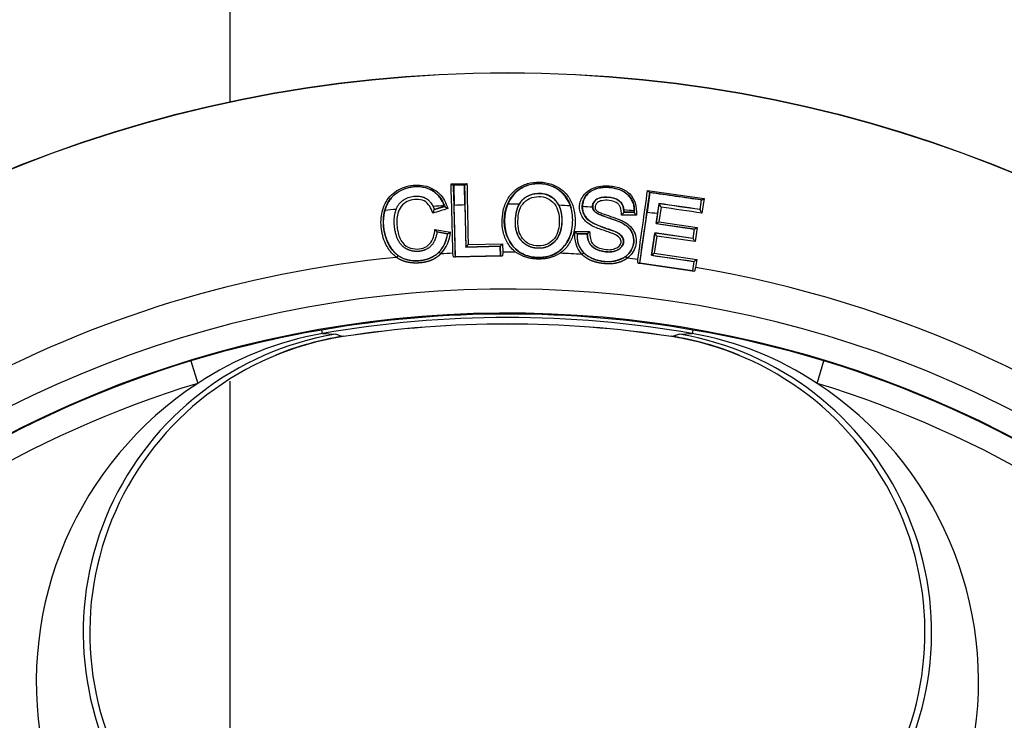
# Paper-space layout 'Sheet1' of a CAD drawing. Units: millimetres. Extents: x 0 to 210, y -3 to 297.
# Drawn here: x 161 to 169, y 131 to 136 of the extents above; entities that cross this region are included whole.
import ezdxf
from ezdxf import colors
from ezdxf.entities.mleader import LeaderData, LeaderLine
from ezdxf.enums import TextEntityAlignment as Align
from ezdxf.math import Vec2, Vec3

# ---------------------------------------------------------------- set-up
doc = ezdxf.new("R2010")
doc.units = ezdxf.units.MM
doc.layers.add('A900N0B000', color=7, linetype='Continuous')
doc.layers.add('Default', color=7, linetype='Continuous')
doc.styles.add('SEACAD_Arial', font='arial.ttf')
doc.styles.add('SEACAD_Solid_Edge_ANSI1_Symbols', font='semeca1.ttf')
doc.dimstyles.new('ISO-InstDr', dxfattribs={"dimtxt": 1.6, "dimasz": 2.24, "dimexe": 0.8, "dimexo": 0.8, "dimgap": 0.4, "dimtad": 1, "dimdec": 0, "dimlfac": 10, "dimzin": 0, "dimdsep": 46, "dimtxsty": 'SEACAD_Arial', "dimblk1": '_SE_FILLED', "dimblk2": '_SE_FILLED', "dimsah": 1, "dimcen": 0.8, "dimadec": 0, "dimazin": 0, "dimtfac": 0.5, "dimtofl": 0, "dimtmove": 0, "dimatfit": 3, "dimfxl": 1, "dimtzin": 0, "dimarcsym": 0})

# ---------------------------------------------------------------- blocks, each defined once
blk = doc.blocks.new('SE7')
at = {"layer": 'A900N0B000', "color": 7, "linetype": 'Continuous'}
for p, q in [((162.7819, 135.6392), (162.7819, 144.2946)), ((164.6148, 134.9605), (164.7468, 134.9635)), ((164.7285, 134.9508), (164.6334, 134.9486)), ((164.6334, 134.9486), (164.635, 134.9485)), ((164.6366, 134.947), (164.635, 134.9485)), ((164.7254, 134.949), (164.6366, 134.947)), ((164.6366, 134.947), (164.6413, 134.7817)), ((164.7254, 134.949), (164.7269, 134.9506)), ((164.7283, 134.7852), (164.7254, 134.949)), ((164.7269, 134.9506), (164.7285, 134.9508)), ((166.2443, 134.905), (166.7134, 134.8376)), ((166.2635, 134.8882), (166.2407, 134.7234)), ((166.2607, 134.8902), (166.2622, 134.8899)), ((166.2635, 134.8882), (166.2622, 134.8899)), ((166.6901, 134.8268), (166.2635, 134.8882)), ((166.6794, 134.7452), (166.6918, 134.8281)), ((166.6901, 134.8268), (166.6918, 134.8281)), ((166.6918, 134.8281), (166.6934, 134.828)), ((166.7134, 134.8376), (166.6954, 134.7177)), ((164.4655, 134.7723), (164.4763, 134.7475)), ((164.4763, 134.7475), (164.4756, 134.7459)), ((164.4757, 134.746), (164.5618, 134.7731)), ((164.4758, 134.746), (164.4757, 134.7457)), ((164.5601, 134.774), (164.4763, 134.7475)), ((164.5601, 134.774), (164.5587, 134.7776)), ((164.5594, 134.7796), (164.5624, 134.7721)), ((164.5618, 134.7731), (164.5601, 134.774)), ((164.5626, 134.7722), (164.5621, 134.7732)), ((164.6512, 134.3551), (164.6413, 134.7817)), ((164.7283, 134.7852), (164.7363, 134.4356)), ((166.0485, 134.7442), (166.0492, 134.7269)), ((166.3162, 134.6316), (166.3403, 134.794)), ((166.3565, 134.7664), (166.3384, 134.6442)), ((166.3392, 134.7966), (166.3404, 134.7951)), ((166.3403, 134.794), (166.3404, 134.7951)), ((166.6783, 134.7479), (166.6794, 134.7464)), ((166.6794, 134.7464), (166.6794, 134.7452)), ((166.1533, 134.6991), (166.0279, 134.7013)), ((166.0492, 134.7269), (166.048, 134.7256)), ((166.0481, 134.7256), (166.1347, 134.7242)), ((166.0482, 134.7256), (166.0481, 134.7251)), ((166.1334, 134.7255), (166.0492, 134.7269)), ((166.1334, 134.7255), (166.1338, 134.7354)), ((166.1347, 134.7242), (166.1334, 134.7255)), ((166.135, 134.7235), (166.1351, 134.7242)), ((166.1802, 134.302), (166.2407, 134.7234)), ((166.3268, 134.7129), (166.3149, 134.6307)), ((164.4811, 134.5824), (164.6103, 134.56)), ((166.3149, 134.6307), (166.3162, 134.6316)), ((166.3149, 134.6307), (166.6322, 134.5851)), ((166.3168, 134.6316), (166.3162, 134.6316)), ((166.3384, 134.6442), (166.6554, 134.5987)), ((166.6322, 134.5851), (166.6209, 134.507)), ((166.6216, 134.5058), (166.6334, 134.586)), ((166.6322, 134.5851), (166.6334, 134.586)), ((166.6334, 134.586), (166.634, 134.586)), ((166.6554, 134.5987), (166.6381, 134.4807)), ((164.4976, 134.5619), (164.4978, 134.5618)), ((164.5872, 134.5461), (164.4977, 134.5619)), ((164.4978, 134.5618), (164.4984, 134.5609)), ((164.4984, 134.5609), (164.5862, 134.5455)), ((164.5862, 134.5455), (164.587, 134.5461)), ((164.587, 134.5461), (164.5873, 134.5461)), ((165.6607, 134.5467), (165.6613, 134.546)), ((165.7444, 134.5469), (165.6609, 134.5467)), ((165.6613, 134.546), (165.744, 134.5461)), ((165.744, 134.5461), (165.7447, 134.5468)), ((166.3037, 134.5526), (166.2771, 134.3674)), ((166.2777, 134.3678), (166.3044, 134.5514)), ((166.321, 134.5262), (166.3003, 134.3839)), ((166.3037, 134.5526), (166.3044, 134.5517)), ((166.6209, 134.507), (166.3037, 134.5526)), ((166.6209, 134.507), (166.6216, 134.5061)), ((164.7363, 134.4356), (165.0224, 134.4422)), ((164.7363, 134.4356), (164.7369, 134.4362)), ((165.0229, 134.4428), (164.7369, 134.4362)), ((164.7565, 134.4558), (165.0424, 134.4624)), ((165.0224, 134.4422), (165.0229, 134.4428)), ((165.0224, 134.4422), (165.0242, 134.3637)), ((165.0247, 134.3632), (165.0229, 134.4428)), ((165.0229, 134.4428), (165.0229, 134.4428)), ((165.0424, 134.4624), (165.044, 134.3946)), ((164.174, 134.3662), (164.1623, 134.35)), ((164.5288, 134.3785), (164.5146, 134.3927)), ((164.6341, 134.3539), (164.63, 134.3839)), ((164.6341, 134.3539), (165.0411, 134.3633)), ((164.6512, 134.3551), (164.6506, 134.3546)), ((165.0242, 134.3637), (164.6512, 134.3551)), ((165.0242, 134.3637), (165.0247, 134.3632)), ((165.044, 134.3946), (165.0411, 134.3633)), ((165.7148, 134.3885), (165.7005, 134.3745)), ((166.075, 134.3426), (166.0629, 134.3585)), ((166.163, 134.3036), (166.1639, 134.3328)), ((166.2771, 134.3674), (166.2777, 134.3678)), ((166.2771, 134.3674), (166.6295, 134.3167)), ((166.2778, 134.3679), (166.2777, 134.3678)), ((166.3003, 134.3839), (166.6527, 134.3333)), ((166.6527, 134.3333), (166.6429, 134.2655)), ((166.163, 134.3036), (166.6351, 134.2357)), ((166.1802, 134.302), (166.1796, 134.3015)), ((166.6184, 134.239), (166.1802, 134.302)), ((166.6295, 134.3167), (166.6184, 134.239)), ((166.6188, 134.2384), (166.6302, 134.3172)), ((166.6295, 134.3167), (166.6302, 134.3172)), ((166.6302, 134.3172), (166.6302, 134.3172)), ((166.6429, 134.2655), (166.6351, 134.2357)), ((166.6184, 134.239), (166.6188, 134.2384)), ((163.5483, 133.7186), (163.5432, 133.7478)), ((163.5483, 133.7186), (163.6553, 133.7124)), ((163.7209, 133.693), (163.7209, 133.6933)), ((166.443, 133.6933), (166.443, 133.693)), ((166.5086, 133.7124), (166.6156, 133.7186)), ((166.6206, 133.7478), (166.6156, 133.7186)), ((162.4564, 133.4918), (162.5133, 133.3054)), ((167.6506, 133.3054), (167.7075, 133.4918)), ((162.7819, 129.7946), (162.7819, 133.3232))]:
    blk.add_line(p, q, dxfattribs=at)
for radius in [10.988, 10.9861]:
    blk.add_circle((165.0819, 124.8946), radius, dxfattribs=at)
for centre, radius, start, end in [((85.2296, 132.5812), 79.4208, 1.300618, 1.716735), ((164.6536, 135.0008), 0.056, 226.11172, 248.91635), ((82.5883, 132.4939), 82.0834, 1.298874, 1.713572), ((245.818, 136.2729), 81.102, 180.934225, 181.297702), ((356.196, 138.3553), 191.4793, 181.014955, 181.166921), ((165.342, 134.6839), 0.2786, 19.68679, 157.26931), ((87.5307, 145.67), 79.4463, 351.79571, 352.212437), ((166.2892, 134.9384), 0.056, 216.61497, 239.39241), ((84.9537, 146.01), 82.0655, 351.797523, 352.212317), ((165.0819, 124.8946), 9.8969, 95.34517, 95.89096), ((164.3018, 134.7982), 0.1816, 333.34423, 343.20756), ((165.0819, 124.8946), 9.8969, 93.03061, 93.57084), ((163.7768, 134.4613), 0.7546, 22.14566, 22.62152), ((165.0819, 124.8946), 9.8969, 92.04785, 92.5517), ((165.0819, 124.8946), 9.8969, 89.43619, 89.98163), ((165.0819, 124.8946), 9.8969, 86.97447, 87.53147), ((165.0819, 124.8946), 9.8969, 85.90545, 86.39803), ((165.0819, 124.8946), 9.8969, 83.89879, 84.39515), ((-92.6193, -1668.2816), 1821.5791, 81.8162797, 81.8270535), ((166.4177, 134.8209), 0.0819, 199.1872, 221.71969), ((-90.3833, -1652.7224), 1805.8588, 81.8161879, 81.8270555), ((166.7489, 134.7604), 0.7017, 182.32872, 182.88471), ((166.2111, 134.7281), 0.0765, 178.16381, 183.47914), ((165.0819, 124.8946), 9.8969, 82.77416, 83.27581), ((164.6136, 134.6728), 0.1604, 214.30927, 223.75405), ((166.2771, 134.7241), 0.1006, 293.20897, 307.49914), ((519.9006, 2593.8479), 2484.5053, 261.8181384, 261.8255286), ((164.3182, 134.5791), 0.2708, 316.50047, 352.99933), ((164.3097, 134.586), 0.3017, 316.55603, 355.05471), ((165.863, 134.5288), 0.2241, 170.91713, 223.53383), ((165.7479, 134.6621), 0.1445, 222.6377, 232.93463), ((165.8575, 134.5254), 0.1978, 173.80732, 223.81342), ((-391.4495, -3747.6469), 3922.06, 81.8196025, 81.8242844), ((166.4193, 134.609), 0.1285, 206.64345, 220.11053), ((165.0819, 124.8946), 9.5, 95.55485, 141.50001), ((164.3266, 134.6074), 0.2854, 237.67645, 311.19751), ((165.0819, 124.8946), 9.5, 92.72684, 93.33816), ((164.632, 134.5924), 0.2386, 270.50798, 274.48121), ((165.0323, 134.6008), 0.2377, 268.16729, 272.12365), ((165.0819, 124.8946), 9.5, 89.59252, 90.2288), ((165.0819, 124.8946), 9.5, 86.26673, 87.35549), ((165.9094, 134.6119), 0.2963, 228.9427, 301.20786), ((165.0819, 124.8946), 9.5, 83.46041, 83.99965), ((1888.3178, 12115.7772), 12104.5278, 261.8211173, 261.82280266), ((166.2007, 134.5417), 0.2411, 261.00527, 264.96563), ((165.0819, 124.8946), 9.5, 49.7498, 80.54256), ((166.6658, 134.473), 0.2393, 258.67362, 262.62213), ((165.0819, 124.8946), 9.1931, 47.997, 42.003), ((165.0819, 124.8946), 8.9933, 45.55669, 44.44331), ((165.0819, 124.8946), 8.9859, 80.14027, 99.85973), ((165.0819, 124.8946), 8.9563, 80.14027, 99.85973), ((165.0819, 124.8946), 8.9033, 81.20654, 98.79346), ((165.0819, 124.8946), 8.903, 90, 98.79346), ((165.0819, 124.8946), 8.903, 81.20654, 90), ((164.1014, 131.2396), 2.483, 98.81562, 213.49409), ((165.0492, 124.9222), 8.9532, 99.68346, 106.83381), ((164.0236, 131.0256), 2.7347, 100.00892, 123.52339), ((164.1037, 131.2388), 2.4867, 98.86622, 112.251), ((158.25, 115.0769), 19.4035, 73.6233, 73.82503), ((171.9139, 115.0769), 19.4035, 106.17497, 106.3767), ((166.0619, 131.2393), 2.4834, 326.51768, 81.17262), ((166.0602, 131.2388), 2.4867, 67.70721, 81.13546), ((166.142, 131.0298), 2.7303, 56.45736, 80.01033), ((165.1247, 124.9649), 8.9094, 73.14858, 80.33415), ((165.0819, 124.8946), 8.9891, 106.98272, 163.01728), ((165.0819, 124.8946), 8.9891, 16.98272, 73.01728), ((165.0819, 124.8946), 8.7942, 106.98272, 163.01728), ((164.1327, 130.8302), 2.9579, 123.19516, 190.2877), ((165.0819, 124.8946), 8.7942, 16.98272, 73.01728), ((166.0359, 130.8322), 2.9536, 349.65701, 56.86015)]:
    blk.add_arc(centre, radius, start, end, dxfattribs=at)
for centre, major_axis, ratio, start_param, end_param in [((166.5729, 135.2692), (23.795, -3.4196), 0.017452, 4.701777, 4.719963), ((166.6361, 134.2674), (0.2275, 1.5832), 0.017452, 1.212139, 1.264949), ((166.2971, 134.3162), (0.2276, 1.584), 0.017452, 1.265147, 1.32016), ((166.3015, 134.5319), (0.0028, 0.0198), 0.017452, -0.162782, -0.017356), ((166.6188, 134.4863), (0.0028, 0.0198), 0.017452, -0.167771, -0.017346), ((164.054, 131.2479), (1.023, 2.2811), 0.995486, 0.584063, 2.55753), ((166.1098, 131.2479), (1.023, -2.2811), 0.995486, 0.584063, 2.55753)]:
    blk.add_ellipse(centre, major_axis=major_axis, ratio=ratio, start_param=start_param, end_param=end_param, dxfattribs=at)
for points, degree, knots in [([(164.1623, 134.35), (164.1504, 134.3596), (164.1258, 134.3795), (164.0957, 134.4188), (164.0676, 134.4689), (164.0452, 134.5316), (164.0296, 134.6272), (164.0373, 134.7492), (164.1102, 134.8774), (164.2431, 134.9478), (164.3945, 134.9579), (164.507, 134.8993), (164.5631, 134.8226), (164.5799, 134.7779), (164.5883, 134.7554)], 3, [0, 0, 0, 0, 0.039201, 0.080726, 0.125833, 0.186367, 0.251191, 0.376051, 0.500837, 0.62535, 0.750163, 0.873963, 0.936822, 1, 1, 1, 1]), ([(164.174, 134.3662), (164.1021, 134.4184), (164.065, 134.5117), (164.0508, 134.6469), (164.0527, 134.6923), (164.0743, 134.7776), (164.0943, 134.8175), (164.1812, 134.914), (164.2789, 134.9471), (164.412, 134.9303), (164.4534, 134.9127), (164.5197, 134.8586), (164.5428, 134.8219), (164.5594, 134.7796)], 3, [0, 0, 0, 0, 0.25, 0.25, 0.375, 0.375, 0.5, 0.5, 0.75, 0.75, 0.875, 0.875, 1, 1, 1, 1]), ([(164.5587, 134.7776), (164.5565, 134.7831), (164.5523, 134.7939), (164.5449, 134.8094), (164.5369, 134.824), (164.5282, 134.8377), (164.5188, 134.8506), (164.5087, 134.8627), (164.4978, 134.8739), (164.4863, 134.8842), (164.4741, 134.8937), (164.4512, 134.909), (164.4141, 134.9262), (164.3595, 134.9367), (164.2932, 134.9355), (164.2193, 134.9189), (164.162, 134.885), (164.1272, 134.8524), (164.1069, 134.8279), (164.0899, 134.8008), (164.0759, 134.7712), (164.0694, 134.75), (164.0662, 134.7392)], 3, [0, 0, 0, 0, 0.027351, 0.053935, 0.079833, 0.105135, 0.129936, 0.154336, 0.178443, 0.202367, 0.226221, 0.250119, 0.329746, 0.411715, 0.500275, 0.627728, 0.749909, 0.798981, 0.847783, 0.897073, 0.947585, 1, 1, 1, 1]), ([(164.7285, 134.9508), (164.729, 134.9509), (164.73, 134.951), (164.7321, 134.952), (164.7351, 134.9539), (164.74, 134.9576), (164.7443, 134.9613), (164.7468, 134.9635)], 3, [0, 0, 0, 0, 0.116773, 0.251228, 0.40354, 0.643353, 1, 1, 1, 1]), ([(165.1495, 134.3944), (165.1372, 134.4054), (165.1121, 134.4279), (165.0731, 134.4833), (165.0419, 134.5631), (165.0349, 134.6636), (165.0497, 134.763), (165.0896, 134.8536), (165.1585, 134.9249), (165.2487, 134.9668), (165.3499, 134.9802), (165.4502, 134.961), (165.538, 134.9141), (165.6032, 134.8396), (165.6384, 134.7472), (165.6476, 134.6473), (165.6349, 134.5474), (165.6, 134.4692), (165.5588, 134.4158), (165.5328, 134.3947), (165.5202, 134.3845)], 3, [0, 0, 0, 0, 0.03063, 0.062847, 0.12544, 0.188042, 0.250514, 0.315738, 0.375875, 0.437489, 0.500316, 0.563237, 0.625021, 0.68516, 0.749921, 0.81249, 0.875069, 0.937769, 0.969897, 1, 1, 1, 1]), ([(165.1621, 134.41), (165.1245, 134.4406), (165.0336, 134.5748), (165.0533, 134.7546), (165.1087, 134.8411), (165.1088, 134.8411), (165.1088, 134.8411), (165.1088, 134.8411), (165.1088, 134.8412), (165.1088, 134.8412), (165.1089, 134.8413), (165.109, 134.8415), (165.1093, 134.8419), (165.1099, 134.8428), (165.111, 134.8446), (165.1133, 134.848), (165.1181, 134.8549), (165.1282, 134.8681), (165.1504, 134.893), (165.2024, 134.935), (165.2595, 134.955), (165.2981, 134.9603), (165.2981, 134.9603), (165.2981, 134.9603), (165.2981, 134.9603), (165.2982, 134.9603), (165.2982, 134.9603), (165.2983, 134.9603), (165.2986, 134.9603), (165.2991, 134.9604), (165.3002, 134.9605), (165.3023, 134.9608), (165.3066, 134.9613), (165.3151, 134.9622), (165.3324, 134.9632), (165.3671, 134.9629), (165.4355, 134.9527), (165.5337, 134.9058), (165.5901, 134.8253), (165.6083, 134.7712), (165.6113, 134.7608)], 3, [0, 0, 0, 0, 0.0772088, 0.2472303, 0.2472458, 0.2472612, 0.2472766, 0.247292, 0.2473074, 0.2473228, 0.2473537, 0.247477, 0.2477237, 0.248217, 0.2492036, 0.2511769, 0.2551232, 0.2630132, 0.2787707, 0.3101057, 0.3721536, 0.3721689, 0.3721843, 0.3721996, 0.3722149, 0.3722302, 0.3722455, 0.3722762, 0.3723987, 0.3726439, 0.3731341, 0.3741148, 0.3760768, 0.3800029, 0.3878641, 0.4036187, 0.4351772, 0.497535, 0.5732414, 0.5910801, 0.5910801, 0.5910801, 0.5910801]), ([(165.7639, 134.5643), (165.765, 134.5448), (165.7668, 134.5117), (165.7827, 134.4647), (165.8219, 134.4346), (165.8712, 134.419), (165.9238, 134.4113), (165.9703, 134.4198), (166.006, 134.4371), (166.0265, 134.466), (166.0248, 134.5033), (165.9854, 134.5366), (165.937, 134.5545), (165.8869, 134.5722), (165.8247, 134.5924), (165.7481, 134.6243), (165.684, 134.704), (165.6724, 134.803), (165.7185, 134.8782), (165.7784, 134.9226), (165.8425, 134.9422), (165.9243, 134.9463), (166.0162, 134.9325), (166.101, 134.8822), (166.1516, 134.7986), (166.1527, 134.734), (166.1533, 134.6991)], 3, [0, 0, 0, 0, 0.036947, 0.062731, 0.090178, 0.125664, 0.159355, 0.188663, 0.213248, 0.232109, 0.251869, 0.277269, 0.3227, 0.349527, 0.376852, 0.445898, 0.501459, 0.562483, 0.626576, 0.66451, 0.704971, 0.751353, 0.817595, 0.876074, 0.933078, 1, 1, 1, 1]), ([(165.7444, 134.5469), (165.7449, 134.5301), (165.7464, 134.5118), (165.7574, 134.4745), (165.7679, 134.4571), (165.8113, 134.4167), (165.8472, 134.4043), (165.9173, 134.3935), (165.954, 134.3931), (166.0092, 134.4169), (166.0264, 134.4308), (166.046, 134.4703), (166.0471, 134.4953), (166.025, 134.5371), (166.0069, 134.5481), (165.9747, 134.5646), (165.9589, 134.5704), (165.9118, 134.5874), (165.8808, 134.5973), (165.8206, 134.6196), (165.7916, 134.6321), (165.7434, 134.666), (165.7242, 134.6884), (165.6913, 134.7654), (165.7037, 134.8289), (165.7771, 134.9127), (165.8375, 134.9314), (165.9603, 134.932), (166.0237, 134.916), (166.0923, 134.863), (166.1101, 134.8402), (166.1321, 134.7887), (166.135, 134.7606), (166.1347, 134.7306)], 3, [0, 0, 0, 0, 0.03125, 0.03125, 0.0625, 0.0625, 0.125, 0.125, 0.1875, 0.1875, 0.21875, 0.21875, 0.25, 0.25, 0.28125, 0.28125, 0.3125, 0.3125, 0.375, 0.375, 0.4375, 0.4375, 0.5, 0.5, 0.625, 0.625, 0.75, 0.75, 0.875, 0.875, 0.9375, 0.9375, 1, 1, 1, 1]), ([(166.1338, 134.7354), (166.1335, 134.7488), (166.1329, 134.7747), (166.122, 134.8116), (166.1035, 134.8448), (166.0703, 134.8818), (166.0124, 134.9158), (165.9311, 134.9312), (165.8486, 134.9316), (165.7804, 134.9064), (165.7362, 134.8676), (165.7089, 134.8226), (165.7054, 134.789), (165.7037, 134.7719)], 3, [0, 0, 0, 0, 0.064794, 0.126035, 0.18651, 0.249134, 0.364766, 0.498922, 0.635447, 0.7492, 0.836495, 0.917117, 1, 1, 1, 1]), ([(164.16, 134.7485), (164.1617, 134.7528), (164.165, 134.7614), (164.1713, 134.7737), (164.1784, 134.7853), (164.1865, 134.7961), (164.1955, 134.8062), (164.2054, 134.8156), (164.2247, 134.831), (164.258, 134.8485), (164.3022, 134.8576), (164.3419, 134.859), (164.3744, 134.8544), (164.4031, 134.8433), (164.4278, 134.8255), (164.4493, 134.8017), (164.4599, 134.7824), (164.4655, 134.7723)], 3, [0, 0, 0, 0, 0.036709, 0.072662, 0.108098, 0.143265, 0.178417, 0.213807, 0.249687, 0.369956, 0.499559, 0.591767, 0.674024, 0.749822, 0.826971, 0.909255, 1, 1, 1, 1]), ([(164.4641, 134.7167), (164.4565, 134.7365), (164.4413, 134.7758), (164.3952, 134.8245), (164.3278, 134.8341), (164.2634, 134.8234), (164.2065, 134.7881), (164.176, 134.7322), (164.163, 134.6692), (164.166, 134.5927), (164.1826, 134.5102), (164.2372, 134.4369), (164.3134, 134.4156), (164.3842, 134.4221), (164.4418, 134.4586), (164.4726, 134.5178), (164.4782, 134.5608), (164.4811, 134.5824)], 3, [0, 0, 0, 0, 0.062659, 0.124869, 0.18706, 0.249607, 0.310966, 0.374167, 0.432523, 0.499656, 0.597721, 0.673823, 0.749284, 0.81437, 0.874425, 0.937043, 1, 1, 1, 1]), ([(165.1493, 134.6548), (165.1478, 134.6158), (165.154, 134.5588), (165.1815, 134.5104), (165.191, 134.4979), (165.191, 134.4979), (165.191, 134.4979), (165.191, 134.4979), (165.191, 134.4979), (165.1911, 134.4978), (165.1911, 134.4978), (165.1911, 134.4978), (165.1912, 134.4976), (165.1915, 134.4973), (165.1919, 134.4967), (165.1929, 134.4955), (165.1948, 134.493), (165.1988, 134.4882), (165.2073, 134.4788), (165.2205, 134.4666), (165.2351, 134.456), (165.246, 134.4497), (165.2524, 134.4464), (165.2556, 134.4448), (165.2573, 134.444), (165.2573, 134.444), (165.2573, 134.444), (165.2573, 134.444), (165.2573, 134.444), (165.2574, 134.444), (165.2574, 134.444), (165.2574, 134.4439), (165.2576, 134.4439), (165.258, 134.4437), (165.2587, 134.4434), (165.2601, 134.4427), (165.263, 134.4415), (165.2688, 134.4391), (165.2806, 134.4348), (165.3049, 134.4282), (165.3637, 134.4212), (165.4563, 134.4482), (165.5241, 134.5455), (165.5323, 134.6198), (165.5326, 134.6555), (165.5326, 134.6555), (165.5326, 134.6556), (165.5326, 134.6557), (165.5326, 134.6559), (165.5326, 134.6562), (165.5326, 134.657), (165.5326, 134.6584), (165.5326, 134.6613), (165.5326, 134.6671), (165.5322, 134.6788), (165.5305, 134.7021), (165.5272, 134.7219), (165.524, 134.7349), (165.524, 134.7349), (165.524, 134.7349), (165.524, 134.735), (165.524, 134.735), (165.524, 134.735), (165.524, 134.735), (165.524, 134.7351), (165.524, 134.7352), (165.5239, 134.7356), (165.5237, 134.7363), (165.5233, 134.7378), (165.5226, 134.7406), (165.521, 134.7464), (165.5174, 134.7578), (165.5112, 134.7738), (165.5033, 134.7892), (165.4959, 134.8009), (165.4919, 134.8066), (165.4897, 134.8094), (165.4897, 134.8095), (165.4897, 134.8095), (165.4897, 134.8095), (165.4897, 134.8095), (165.4897, 134.8095), (165.4897, 134.8095), (165.4896, 134.8096), (165.4895, 134.8097), (165.4893, 134.81), (165.4888, 134.8106), (165.4879, 134.8119), (165.486, 134.8143), (165.4821, 134.819), (165.4738, 134.8283), (165.4556, 134.8453), (165.4132, 134.8722), (165.3692, 134.881), (165.3407, 134.8809), (165.3407, 134.8809), (165.3407, 134.8809), (165.3406, 134.8809), (165.3406, 134.8809), (165.3406, 134.8809), (165.3406, 134.8809), (165.3405, 134.8809), (165.3403, 134.8809), (165.3399, 134.8809), (165.3391, 134.8809), (165.3376, 134.8808), (165.3344, 134.8808), (165.3282, 134.8805), (165.3158, 134.8794), (165.2912, 134.8753), (165.2708, 134.8684), (165.258, 134.8624), (165.258, 134.8624), (165.258, 134.8624), (165.258, 134.8624), (165.258, 134.8624), (165.2579, 134.8623), (165.2579, 134.8623), (165.2579, 134.8623), (165.2577, 134.8622), (165.2573, 134.8621), (165.2566, 134.8617), (165.2552, 134.8611), (165.2525, 134.8597), (165.2469, 134.8568), (165.2362, 134.8506), (165.2187, 134.8383), (165.2035, 134.8232), (165.1864, 134.8008), (165.171, 134.7726), (165.1626, 134.7473), (165.1592, 134.7331), (165.1592, 134.7331), (165.1592, 134.733), (165.1592, 134.7331), (165.1592, 134.7331), (165.1592, 134.733), (165.1591, 134.7329), (165.1591, 134.7327), (165.159, 134.7324), (165.1588, 134.7317), (165.1585, 134.7302), (165.1578, 134.7274), (165.1566, 134.7216), (165.1545, 134.7103), (165.1521, 134.6936), (165.1506, 134.6771), (165.1498, 134.6656), (165.1496, 134.6602), (165.1494, 134.6575), (165.1494, 134.6561), (165.1493, 134.6554), (165.1493, 134.6551), (165.1493, 134.6549), (165.1493, 134.6548), (165.1493, 134.6548), (165.1493, 134.6548), (165.1493, 134.6548), (165.1493, 134.6548)], 3, [0, 0, 0, 0, 0.087898, 0.122863, 0.122878, 0.122894, 0.122909, 0.122925, 0.122941, 0.122956, 0.122972, 0.122987, 0.123112, 0.123362, 0.123861, 0.124859, 0.126856, 0.130851, 0.138849, 0.154868, 0.170903, 0.178919, 0.182924, 0.186927, 0.186942, 0.186958, 0.186974, 0.186989, 0.187005, 0.18702, 0.187036, 0.187052, 0.187177, 0.187427, 0.187927, 0.188927, 0.190926, 0.194924, 0.202915, 0.218888, 0.250772, 0.334356, 0.418082, 0.498721, 0.498735, 0.49875, 0.498779, 0.498838, 0.498956, 0.49919, 0.49966, 0.500599, 0.502478, 0.506235, 0.513755, 0.528818, 0.559195, 0.55921, 0.559225, 0.55924, 0.559255, 0.55927, 0.559285, 0.559301, 0.559316, 0.559436, 0.559676, 0.560156, 0.561118, 0.563044, 0.566904, 0.574659, 0.590265, 0.605972, 0.613865, 0.621791, 0.621807, 0.621822, 0.621838, 0.621853, 0.621869, 0.621884, 0.6219, 0.621915, 0.622039, 0.622288, 0.622785, 0.623779, 0.62577, 0.629759, 0.637763, 0.65384, 0.685959, 0.749444, 0.749459, 0.749475, 0.74949, 0.749506, 0.749521, 0.749537, 0.749553, 0.749568, 0.749693, 0.749942, 0.750441, 0.751438, 0.753432, 0.757417, 0.765374, 0.781243, 0.812916, 0.812932, 0.812947, 0.812963, 0.812978, 0.812994, 0.813009, 0.813025, 0.81304, 0.813165, 0.813414, 0.813911, 0.814907, 0.8169, 0.820891, 0.828887, 0.844912, 0.86883, 0.876916, 0.909008, 0.940223, 0.940249, 0.940265, 0.940271, 0.940276, 0.940288, 0.940318, 0.940378, 0.940499, 0.94074, 0.941221, 0.942183, 0.9441, 0.947917, 0.955481, 0.970408, 0.986021, 0.993012, 0.996503, 0.998251, 0.999125, 0.999563, 0.999781, 0.999891, 0.999945, 0.999973, 0.999986, 1, 1, 1, 1]), ([(165.1693, 134.6506), (165.1689, 134.623), (165.1722, 134.5722), (165.205, 134.5024), (165.264, 134.4543), (165.3404, 134.4405), (165.4168, 134.4545), (165.4975, 134.5221), (165.5225, 134.6525), (165.4975, 134.7802), (165.4173, 134.8457), (165.3406, 134.8594), (165.2646, 134.8444), (165.2058, 134.798), (165.1744, 134.729), (165.1697, 134.6789), (165.1693, 134.6506)], 3, [0, 0, 0, 0, 0.069088, 0.125946, 0.18734, 0.250064, 0.313076, 0.374405, 0.498951, 0.62399, 0.686236, 0.747941, 0.811368, 0.873464, 0.929163, 1, 1, 1, 1]), ([(165.1793, 134.791), (165.1813, 134.7944), (165.1852, 134.8013), (165.1921, 134.811), (165.1997, 134.8202), (165.2081, 134.8289), (165.2172, 134.8371), (165.2271, 134.8447), (165.2378, 134.8519), (165.2597, 134.8646), (165.2955, 134.8787), (165.3398, 134.8833), (165.3766, 134.8805), (165.4052, 134.8743), (165.4313, 134.8639), (165.4548, 134.8495), (165.4756, 134.8309), (165.4939, 134.8085), (165.5033, 134.7912), (165.5082, 134.7823)], 3, [0, 0, 0, 0, 0.030053, 0.060026, 0.09009, 0.120409, 0.151149, 0.182466, 0.214508, 0.247413, 0.372485, 0.497734, 0.573751, 0.645254, 0.713965, 0.781828, 0.850872, 0.923028, 1, 1, 1, 1]), ([(165.7886, 134.7662), (165.7887, 134.7761), (165.789, 134.7955), (165.8058, 134.8215), (165.8335, 134.8412), (165.8743, 134.8521), (165.928, 134.8501), (165.9861, 134.8384), (166.037, 134.7996), (166.0446, 134.7629), (166.0485, 134.7442)], 3, [0, 0, 0, 0, 0.082452, 0.161698, 0.251648, 0.362222, 0.502544, 0.690537, 0.842683, 1, 1, 1, 1]), ([(166.0478, 134.7319), (166.0471, 134.7464), (166.0454, 134.7632), (166.0331, 134.7946), (166.022, 134.8092), (165.9803, 134.8413), (165.9482, 134.8454), (165.9037, 134.8495), (165.8888, 134.8499), (165.8567, 134.846), (165.8397, 134.8416), (165.8095, 134.8234), (165.7962, 134.8065), (165.7893, 134.7789), (165.7891, 134.7695), (165.7932, 134.7491), (165.7987, 134.7387), (165.8058, 134.7311)], 3, [0, 0, 0, 0, 0.125, 0.125, 0.25, 0.25, 0.5, 0.5, 0.625, 0.625, 0.75, 0.75, 0.875, 0.875, 0.9375, 0.9375, 1, 1, 1, 1]), ([(166.0279, 134.7013), (166.0274, 134.7138), (166.0266, 134.7347), (166.0222, 134.7643), (166.0084, 134.7881), (165.9771, 134.8127), (165.9262, 134.825), (165.8718, 134.825), (165.83, 134.8092), (165.8088, 134.7835), (165.8068, 134.7515), (165.8324, 134.7274), (165.8778, 134.7112), (165.9377, 134.6897), (165.9999, 134.6683), (166.0572, 134.6436), (166.1026, 134.6102), (166.1385, 134.5606), (166.1539, 134.5019), (166.1461, 134.4408), (166.1208, 134.3835), (166.0903, 134.3562), (166.075, 134.3426)], 3, [0, 0, 0, 0, 0.039862, 0.066439, 0.094283, 0.124545, 0.188033, 0.250659, 0.289921, 0.322267, 0.351476, 0.38294, 0.423114, 0.500485, 0.578708, 0.625733, 0.692153, 0.750401, 0.812396, 0.875165, 0.937662, 1, 1, 1, 1]), ([(166.6934, 134.828), (166.6939, 134.828), (166.6949, 134.8281), (166.6971, 134.8287), (166.7003, 134.8301), (166.7057, 134.8329), (166.7105, 134.8358), (166.7134, 134.8376)], 3, [0, 0, 0, 0, 0.116728, 0.25115, 0.403438, 0.643365, 1, 1, 1, 1]), ([(164.4984, 134.5609), (164.4827, 134.4525), (164.408, 134.4166), (164.3682, 134.3975), (164.3217, 134.3998), (164.2753, 134.402), (164.2372, 134.4245), (164.1719, 134.4628), (164.1505, 134.5734), (164.1318, 134.6696), (164.16, 134.7485)], 2, [0, 0, 0, 0.25, 0.25, 0.375, 0.375, 0.5, 0.5, 0.75, 0.75, 1, 1, 1]), ([(164.5625, 134.7721), (164.5626, 134.7717), (164.5629, 134.7711), (164.5642, 134.7697), (164.5661, 134.7681), (164.5687, 134.7663), (164.5731, 134.7635), (164.5799, 134.76), (164.5855, 134.757), (164.5883, 134.7554)], 3, [0, 0, 0, 0, 0.075778, 0.161351, 0.257265, 0.36358, 0.480363, 0.734312, 1, 1, 1, 1]), ([(165.0851, 134.7915), (165.0573, 134.7223), (165.0589, 134.6449), (165.0606, 134.562), (165.0919, 134.4997), (165.1649, 134.3542), (165.3334, 134.3496), (165.5025, 134.345), (165.5824, 134.4867), (165.6164, 134.547), (165.6223, 134.6295), (165.628, 134.7095), (165.6043, 134.7777)], 2, [0, 0, 0, 0.125, 0.125, 0.25, 0.25, 0.5, 0.5, 0.75, 0.75, 0.875, 0.875, 1, 1, 1]), ([(165.5082, 134.7823), (165.531, 134.7362), (165.5335, 134.6681), (165.5359, 134.6009), (165.5169, 134.551), (165.4936, 134.49), (165.447, 134.4572), (165.399, 134.4233), (165.335, 134.4254), (165.2719, 134.4276), (165.2248, 134.4633), (165.1792, 134.4979), (165.159, 134.5598), (165.1436, 134.6073), (165.1497, 134.6772), (165.1559, 134.7475), (165.1793, 134.791)], 2, [0, 0, 0, 0.125, 0.125, 0.25, 0.25, 0.375, 0.375, 0.5, 0.5, 0.625, 0.625, 0.75, 0.75, 0.875, 0.875, 1, 1, 1]), ([(165.6613, 134.546), (165.6515, 134.3807), (165.8209, 134.3304), (165.8956, 134.3083), (165.9649, 134.3196), (166.0471, 134.3329), (166.0911, 134.3863), (166.1426, 134.4486), (166.1262, 134.5235), (166.1115, 134.5911), (166.0367, 134.6327), (166.0164, 134.6439), (165.9, 134.6845), (165.8497, 134.702), (165.8321, 134.7117), (165.7913, 134.7341), (165.7886, 134.7662)], 2, [0, 0, 0, 0.25, 0.25, 0.375, 0.375, 0.5, 0.5, 0.625, 0.625, 0.75, 0.75, 0.875, 0.875, 0.9375, 0.9375, 1, 1, 1]), ([(165.7037, 134.7719), (165.701, 134.6676), (165.8441, 134.6118), (165.8976, 134.591), (165.9523, 134.5735), (166.0268, 134.5498), (166.0411, 134.5071), (166.0608, 134.4479), (165.9973, 134.4116), (165.9552, 134.3875), (165.8857, 134.3979), (165.7477, 134.4185), (165.744, 134.5461)], 2, [0, 0, 0, 0.25, 0.25, 0.375, 0.375, 0.5, 0.5, 0.625, 0.625, 0.75, 0.75, 1, 1, 1]), ([(166.6794, 134.7452), (166.6793, 134.7449), (166.6793, 134.7441), (166.6799, 134.7422), (166.6809, 134.7398), (166.6824, 134.7368), (166.6851, 134.7321), (166.6898, 134.7257), (166.6935, 134.7204), (166.6954, 134.7177)], 3, [0, 0, 0, 0, 0.077393, 0.163914, 0.260059, 0.365705, 0.480717, 0.735482, 1, 1, 1, 1]), ([(164.0662, 134.7392), (164.0345, 134.6244), (164.0774, 134.5064), (164.125, 134.3754), (164.2317, 134.3372), (164.2811, 134.3196), (164.3485, 134.3245), (164.4159, 134.3294), (164.4623, 134.3544), (164.5624, 134.4083), (164.5862, 134.5455)], 2, [0, 0, 0, 0.25, 0.25, 0.5, 0.5, 0.625, 0.625, 0.75, 0.75, 1, 1, 1]), ([(165.8058, 134.7311), (165.819, 134.717), (165.8323, 134.7127), (165.857, 134.7013), (165.8697, 134.6965), (165.9072, 134.6829), (165.932, 134.6756), (166.0043, 134.6502), (166.0514, 134.6317), (166.1176, 134.5673), (166.134, 134.5216), (166.1246, 134.43), (166.0997, 134.3865), (166.0629, 134.3585)], 3, [0, 0, 0, 0, 0.0625, 0.0625, 0.125, 0.125, 0.25, 0.25, 0.5, 0.5, 0.75, 0.75, 1, 1, 1, 1]), ([(166.0279, 134.7013), (166.029, 134.7023), (166.0313, 134.7045), (166.0348, 134.7079), (166.0383, 134.7114), (166.0408, 134.7147), (166.0429, 134.7173), (166.0447, 134.7193), (166.0465, 134.7216), (166.0478, 134.7238), (166.0479, 134.7247), (166.0481, 134.7251)], 3, [0, 0, 0, 0, 0.124269, 0.253409, 0.38565, 0.519512, 0.588838, 0.675224, 0.779066, 0.900335, 1, 1, 1, 1]), ([(166.1533, 134.6991), (166.1523, 134.7002), (166.1502, 134.7024), (166.1471, 134.706), (166.1441, 134.7097), (166.1409, 134.7129), (166.1382, 134.7166), (166.1364, 134.7197), (166.1349, 134.7221), (166.1346, 134.7231), (166.1348, 134.7235)], 3, [0, 0, 0, 0, 0.120681, 0.248296, 0.381264, 0.517756, 0.630005, 0.784791, 0.904888, 1, 1, 1, 1]), ([(166.634, 134.586), (166.6342, 134.586), (166.6347, 134.586), (166.6361, 134.5865), (166.638, 134.5874), (166.641, 134.5892), (166.6468, 134.5928), (166.6522, 134.5965), (166.6554, 134.5987)], 3, [0, 0, 0, 0, 0.082243, 0.176561, 0.283274, 0.402141, 0.638962, 1, 1, 1, 1]), ([(164.6103, 134.56), (164.6087, 134.5589), (164.6054, 134.5567), (164.6004, 134.5536), (164.5963, 134.5507), (164.5926, 134.5486), (164.5899, 134.5474), (164.5879, 134.5463), (164.5874, 134.5462), (164.5872, 134.5461)], 3, [0, 0, 0, 0, 0.165355, 0.337681, 0.514965, 0.631176, 0.781809, 0.903352, 1, 1, 1, 1]), ([(165.6133, 134.5658), (165.6097, 134.5511), (165.6013, 134.5239), (165.5874, 134.4939), (165.5785, 134.4786), (165.5761, 134.4748), (165.5761, 134.4748), (165.5761, 134.4748), (165.5761, 134.4747), (165.5761, 134.4747), (165.576, 134.4747), (165.576, 134.4746), (165.5759, 134.4744), (165.5756, 134.4739), (165.575, 134.473), (165.5739, 134.4712), (165.5716, 134.4676), (165.5668, 134.4605), (165.5567, 134.4467), (165.5345, 134.4208), (165.4813, 134.3772), (165.4237, 134.3575), (165.3851, 134.3519), (165.385, 134.3519), (165.385, 134.3519), (165.385, 134.3519), (165.3849, 134.3519), (165.3849, 134.3519), (165.3848, 134.3519), (165.3846, 134.3519), (165.384, 134.3518), (165.3829, 134.3516), (165.3808, 134.3513), (165.3765, 134.3508), (165.3678, 134.3499), (165.3505, 134.3486), (165.3231, 134.3487), (165.2934, 134.352), (165.2547, 134.3603), (165.2197, 134.3731), (165.1898, 134.3899), (165.1756, 134.3996), (165.1688, 134.4047), (165.1654, 134.4073), (165.1638, 134.4086), (165.1629, 134.4093), (165.1625, 134.4097), (165.1623, 134.4098), (165.1622, 134.4099), (165.1621, 134.4099), (165.1621, 134.41), (165.1621, 134.41), (165.1621, 134.41)], 3, [0.6974719, 0.6974719, 0.6974719, 0.6974719, 0.7218044, 0.7428829, 0.7500225, 0.7500377, 0.750053, 0.7500682, 0.7500835, 0.7500987, 0.750114, 0.7501445, 0.7502665, 0.7505106, 0.7509986, 0.7519744, 0.7539253, 0.7578239, 0.7656091, 0.7811359, 0.8120597, 0.8742527, 0.8742681, 0.8742836, 0.874299, 0.8743145, 0.8743299, 0.8743453, 0.8743762, 0.8744997, 0.8747468, 0.8752409, 0.8762293, 0.8782065, 0.8821624, 0.8900792, 0.90592, 0.9256413, 0.9375454, 0.9688855, 0.9844626, 0.9922337, 0.996117, 0.9980585, 0.9990292, 0.9995146, 0.9997573, 0.9998786, 0.9999393, 0.9999697, 0.9999854, 1, 1, 1, 1]), ([(165.7444, 134.5469), (165.7446, 134.5468), (165.7449, 134.5468), (165.7464, 134.5477), (165.7484, 134.5492), (165.7512, 134.5516), (165.7547, 134.5552), (165.7589, 134.5596), (165.7622, 134.5627), (165.7639, 134.5643)], 3, [0, 0, 0, 0, 0.084463, 0.188126, 0.312266, 0.456671, 0.621002, 0.803447, 1, 1, 1, 1]), ([(166.6216, 134.5058), (166.6216, 134.5056), (166.6217, 134.5051), (166.6223, 134.5037), (166.6234, 134.5017), (166.625, 134.4992), (166.6278, 134.4949), (166.6326, 134.4888), (166.6362, 134.4834), (166.6381, 134.4807)], 3, [0, 0, 0, 0, 0.077441, 0.163957, 0.260046, 0.365596, 0.480486, 0.735365, 1, 1, 1, 1]), ([(164.7369, 134.4362), (164.737, 134.4363), (164.7372, 134.4365), (164.7381, 134.4375), (164.7395, 134.439), (164.7416, 134.4412), (164.7446, 134.4439), (164.7482, 134.4473), (164.7523, 134.4512), (164.7551, 134.4542), (164.7565, 134.4558)], 3, [0, 0, 0, 0, 0.075031, 0.164034, 0.267992, 0.386839, 0.5204, 0.668517, 0.829391, 1, 1, 1, 1]), ([(165.0229, 134.4428), (165.023, 134.4428), (165.0233, 134.4429), (165.0244, 134.4438), (165.026, 134.4451), (165.0281, 134.4473), (165.0309, 134.4502), (165.0342, 134.4538), (165.038, 134.4581), (165.0409, 134.4609), (165.0424, 134.4624)], 3, [0, 0, 0, 0, 0.074269, 0.162645, 0.266352, 0.385369, 0.519238, 0.667586, 0.828761, 1, 1, 1, 1]), ([(164.5288, 134.3785), (164.5116, 134.3614), (164.4899, 134.3472), (164.4693, 134.3337), (164.4468, 134.3246), (164.426, 134.3161), (164.4016, 134.311), (164.3769, 134.3059), (164.3504, 134.304), (164.3247, 134.3023), (164.2992, 134.3039), (164.2743, 134.3055), (164.2518, 134.3107), (164.2263, 134.3166), (164.2041, 134.3262), (164.1821, 134.3357), (164.1623, 134.35)], 2, [0, 0, 0, 0.125, 0.125, 0.25, 0.25, 0.375, 0.375, 0.5, 0.5, 0.625, 0.625, 0.75, 0.75, 0.875, 0.875, 1, 1, 1]), ([(165.5202, 134.3845), (165.4368, 134.3336), (165.3334, 134.3363), (165.2301, 134.339), (165.1495, 134.3944)], 2, [0, 0, 0, 0.5, 0.5, 1, 1, 1]), ([(166.075, 134.3426), (166.0558, 134.328), (166.0309, 134.3172), (166.0078, 134.3072), (165.9833, 134.302), (165.9617, 134.2974), (165.9362, 134.2966), (165.9102, 134.2959), (165.8829, 134.2985), (165.8566, 134.301), (165.831, 134.3066), (165.8061, 134.3121), (165.7851, 134.3204), (165.7614, 134.3298), (165.7402, 134.3431), (165.7172, 134.3575), (165.7005, 134.3745)], 2, [0, 0, 0, 0.125, 0.125, 0.25, 0.25, 0.375, 0.375, 0.5, 0.5, 0.625, 0.625, 0.75, 0.75, 0.875, 0.875, 1, 1, 1]), ([(166.2778, 134.3679), (166.2778, 134.3679), (166.278, 134.3681), (166.2791, 134.3689), (166.2808, 134.3702), (166.2832, 134.372), (166.2866, 134.3742), (166.2907, 134.3769), (166.2954, 134.3801), (166.2986, 134.3826), (166.3003, 134.3839)], 3, [0, 0, 0, 0, 0.074619, 0.163336, 0.26727, 0.386367, 0.520279, 0.668611, 0.829481, 1, 1, 1, 1]), ([(166.6302, 134.3172), (166.6303, 134.3172), (166.6306, 134.3173), (166.6318, 134.3179), (166.6336, 134.319), (166.6361, 134.3207), (166.6392, 134.3232), (166.6431, 134.3262), (166.6476, 134.3298), (166.6509, 134.3321), (166.6527, 134.3333)], 3, [0, 0, 0, 0, 0.074267, 0.162642, 0.26635, 0.385367, 0.519237, 0.667585, 0.82876, 1, 1, 1, 1])]:
    blk.add_open_spline(points, degree=degree, knots=knots, dxfattribs=at)
for points in [[(164.5883, 134.7554), (164.5469, 134.7425), (164.5055, 134.7296), (164.4641, 134.7167)], [(166.6954, 134.7177), (166.5824, 134.734), (166.4695, 134.7502), (166.3565, 134.7664)], [(165.6417, 134.5642), (165.6824, 134.5642), (165.7232, 134.5643), (165.7639, 134.5643)], [(166.6381, 134.4807), (166.5324, 134.4959), (166.4267, 134.5111), (166.321, 134.5262)]]:
    blk.add_open_spline(points, degree=3, dxfattribs=at)
blk = doc.blocks.new('DMBLK422')
at = {"layer": 'Default', "linetype": 'Continuous'}
for points in [[(170.9534, 131.3902), (171.4854, 130.8664), (172.7909, 132.7245)], [(158.6784, 118.9229), (157.3729, 117.0648), (159.2105, 118.399)]]:
    blk.add_hatch(color=7, dxfattribs=at).paths.add_polyline_path(points)
at = {"layer": 'Default', "color": 7, "linetype": 'Continuous'}
for p, q in [((172.7909, 132.7245), (174.5393, 134.5003)), ((174.5393, 134.5003), (202.1985, 134.5003)), ((157.3729, 117.0648), (172.7909, 132.7245))]:
    blk.add_line(p, q, dxfattribs=at)
for s, style, p in [('220', 'SEACAD_Arial', (179.4143, 138.4203)), ('O', 'SEACAD_Solid_Edge_ANSI1_Symbols', (175.0993, 137.4603)), ('(', 'SEACAD_Arial', (177.8839, 136.5003)), (')', 'SEACAD_Arial', (185.3969, 136.5003)), ('8.65"', 'SEACAD_Arial', (179.4143, 136.5003)), ('HANDWHEEL DIAMETER', 'SEACAD_Arial', (175.0993, 134.1003))]:
    blk.add_text(s, height=1.6, dxfattribs=dict(at, style=style)).set_placement(p, align=Align.TOP_LEFT)
blk = doc.blocks.new('_SE_FILLED')
at = {"color": 0}
blk.add_line((0, 0), (-1, 0), dxfattribs=at)
blk.add_solid([(0, 0), (-1, -0.1665), (-1, 0.1665), (0, 0)], dxfattribs=at)

psp = doc.layouts.new('Sheet1')

# ---------------------------------------------------------------- block references
at = {"layer": 'Default'}
psp.add_blockref('SE7', (0, 0), dxfattribs=at)

# ---------------------------------------------------------------- dimensions: what is measured, and where the dimension line sits
at = {"layer": 'Default', "color": 7, "linetype": 'Continuous'}
dim = psp.add_diameter_dim_2p(p1=(157.3729, 117.0648), p2=(172.7909, 132.7245), text='\\A1;<>\\XHANDWHEEL DIAMETER', dimstyle='ISO-InstDr', override={"dimtih": 1, "dimtoh": 1, "dimpost": '\\X', "dimtolj": 1}, dxfattribs=at)
dim.commit()
dim.dimension.update_dxf_attribs({"geometry": 'DMBLK422', "text_midpoint": (174.5393, 134.5003), "dimtype": 163})

# ---------------------------------------------------------------- leaders
ml = psp.add_multileader_mtext('Standard', dxfattribs=at)
ml.set_content('{\\pxsm0.9;\\fArial|b0||i0||c0|p34;\\W1.;KNOB LOCAL/\\PSTOP/REMOTE\\P}', color=256)
ml.set_leader_properties()
ml.build(insert=Vec2(0, 0))
ml.multileader.update_dxf_attribs({"dogleg_length": 2.625, "arrow_head_size": 1.75})
ctx = ml.context
ctx.base_point, ctx.char_height, ctx.arrow_head_size, ctx.landing_gap_size = Vec3(169.5226, 154.7359), 1.75, 1.75, 0.6125
notes = []
notes.append((ctx, [(0, (1, 1, 0), (166.8976, 154.7359), (1, 0), 2.625, [(0, [(148.3992, 133.5345)], 0, [])])]))
ctx.mtext.insert = Vec3(170.1351, 155.6257)
ml = psp.add_multileader_mtext('Standard', dxfattribs=at)
ml.set_content('{\\pxsm0.9;\\fArial|b0||i0||c0|p34;\\W1.;COVER TUBE SUPPLIED \\PIN 150 (6")INCREMENTS/\\PEND COVER PROVIDED FOR\\PNON-RISING APPLICATION\\P}', color=256)
ml.set_leader_properties()
ml.build(insert=Vec2(0, 0))
ml.multileader.update_dxf_attribs({"dogleg_length": 2.625, "arrow_head_size": 1.75})
ctx = ml.context
ctx.base_point, ctx.char_height, ctx.arrow_head_size, ctx.landing_gap_size = Vec3(169.5226, 147.9974), 1.75, 1.75, 0.6125
notes.append((ctx, [(0, (1, 1, 0), (166.8976, 147.9974), (1, 0), 2.625, [(0, [(162.7819, 140.1973)], 0, [])])]))
ctx.mtext.insert = Vec3(170.1351, 148.8873)
for ctx, leaders in notes:
    for number, flags, end, landing, length, lines in leaders:
        leader = LeaderData()
        leader.index, (leader.has_last_leader_line, leader.has_dogleg_vector, leader.attachment_direction) = number, flags
        leader.last_leader_point, leader.dogleg_vector, leader.dogleg_length = Vec3(end), Vec3(landing), length
        for number, points, colour, breaks in lines:
            line = LeaderLine()
            line.index, line.vertices, line.color, line.breaks = number, Vec3.list(points), colors.encode_raw_color(colour), breaks
            leader.lines.append(line)
        ctx.leaders.append(leader)

doc.saveas('drawing.dxf')
